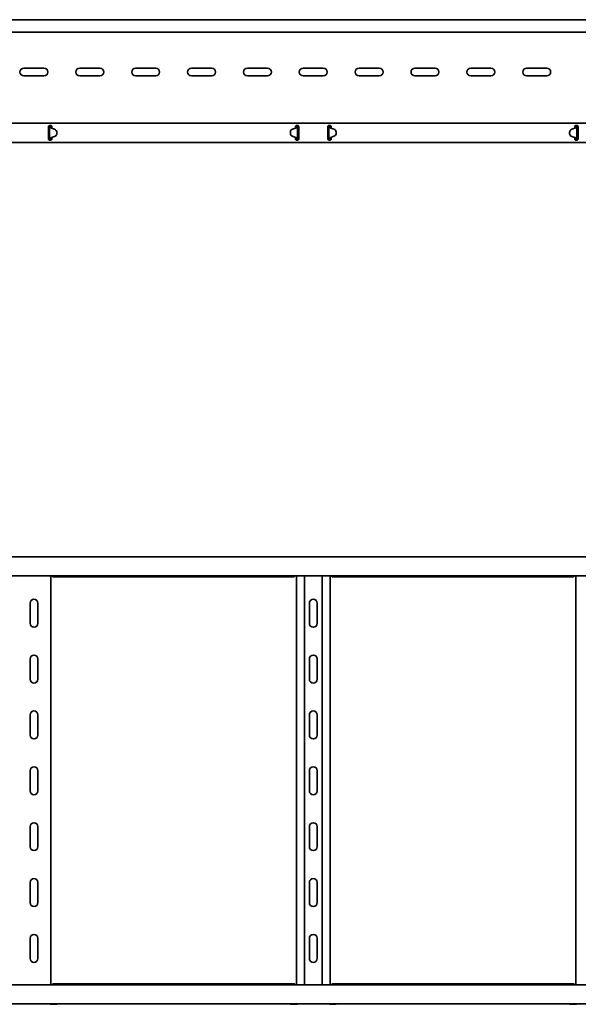
# Model space of a CAD drawing. Units: millimetres. Extents: x 420 to 4209, y 5019 to 6017.
# Drawn here: x 1821 to 2321, y 5019 to 5900 of the extents above; entities that cross this region are included whole.
import ezdxf

# ---------------------------------------------------------------- set-up
doc = ezdxf.new("R2010")
doc.units = ezdxf.units.MM
doc.layers.add('Visible Edges(DIN)', color=7, linetype='Continuous', lineweight=35)

msp = doc.modelspace()

# ---------------------------------------------------------------- linework, layer by layer
at = {"layer": 'Visible Edges(DIN)'}
for p, q in [((4209.12, 5900.33), (1209.12, 5900.33)), ((4204.12, 5889.08), (1214.12, 5889.08)), ((1825.12, 5856.96), (1843.12, 5856.96)), ((1875.12, 5856.96), (1893.12, 5856.96)), ((1925.12, 5856.96), (1943.12, 5856.96)), ((1975.12, 5856.96), (1993.12, 5856.96)), ((2025.12, 5856.96), (2043.12, 5856.96)), ((2075.12, 5856.96), (2093.12, 5856.96)), ((2125.12, 5856.96), (2143.12, 5856.96)), ((2175.12, 5856.96), (2193.12, 5856.96)), ((2225.12, 5856.96), (2243.12, 5856.96)), ((2275.12, 5856.96), (2293.12, 5856.96)), ((1843.12, 5849.96), (1825.12, 5849.96)), ((1893.12, 5849.96), (1875.12, 5849.96)), ((1943.12, 5849.96), (1925.12, 5849.96)), ((1993.12, 5849.96), (1975.12, 5849.96)), ((2043.12, 5849.96), (2025.12, 5849.96)), ((2093.12, 5849.96), (2075.12, 5849.96)), ((2143.12, 5849.96), (2125.12, 5849.96)), ((2193.12, 5849.96), (2175.12, 5849.96)), ((2243.12, 5849.96), (2225.12, 5849.96)), ((2293.12, 5849.96), (2275.12, 5849.96)), ((1209.12, 5807.83), (4209.12, 5807.83)), ((1847.12, 5804.58), (1847.12, 5803.57)), ((1847.12, 5803), (1847.12, 5803.57)), ((1847.12, 5802.12), (1847.12, 5803)), ((1847.12, 5796.05), (1847.12, 5802.12)), ((1848.12, 5805.58), (1849.12, 5805.58)), ((1848.45, 5804.58), (1848.12, 5804.58)), ((1848.12, 5793.58), (1848.12, 5804.58)), ((1848.89, 5804.58), (1848.45, 5804.58)), ((1849.12, 5804.58), (1848.89, 5804.58)), ((1852.66, 5802.21), (1849.91, 5803.24)), ((1850.12, 5803.57), (1850.12, 5804.58)), ((1850.12, 5803.57), (1850.12, 5803.16)), ((2063.62, 5799.59), (2063.61, 5798.79)), ((2065.62, 5802.39), (2068.39, 5803.38)), ((2068.39, 5803.37), (2065.62, 5802.39)), ((2068.12, 5804.58), (2068.12, 5803.57)), ((2068.12, 5803.28), (2068.12, 5803.57)), ((2069.02, 5803.74), (2069.02, 5803.74)), ((2069.02, 5803.73), (2069.02, 5803.74)), ((2069.12, 5805.58), (2070.12, 5805.58)), ((2069.34, 5804.59), (2069.12, 5804.59)), ((2069.79, 5804.59), (2069.34, 5804.59)), ((2070.12, 5804.59), (2069.79, 5804.59)), ((2070.12, 5804.59), (2070.12, 5793.58)), ((2071.12, 5803.57), (2071.12, 5804.58)), ((2071.12, 5803.57), (2071.12, 5803)), ((2071.12, 5803), (2071.12, 5802.12)), ((2071.12, 5802.12), (2071.12, 5796.05)), ((2097.12, 5804.58), (2097.12, 5803.57)), ((2097.12, 5803), (2097.12, 5803.57)), ((2097.12, 5802.12), (2097.12, 5803)), ((2097.12, 5796.05), (2097.12, 5802.12)), ((2098.12, 5805.58), (2099.12, 5805.58)), ((2098.45, 5804.59), (2098.12, 5804.59)), ((2098.12, 5793.58), (2098.12, 5804.59)), ((2098.89, 5804.59), (2098.45, 5804.59)), ((2099.12, 5804.59), (2098.89, 5804.59)), ((2099.22, 5803.74), (2099.22, 5803.73)), ((2099.22, 5803.74), (2099.22, 5803.74)), ((2099.84, 5803.38), (2102.62, 5802.39)), ((2102.62, 5802.39), (2099.84, 5803.37)), ((2100.12, 5803.57), (2100.12, 5804.58)), ((2100.12, 5803.57), (2100.12, 5803.28)), ((2104.61, 5799.59), (2104.62, 5798.79)), ((2318.32, 5803.24), (2315.57, 5802.21)), ((2318.12, 5804.58), (2318.12, 5803.57)), ((2318.12, 5803.16), (2318.12, 5803.57)), ((2319.12, 5805.58), (2320.12, 5805.58)), ((2319.34, 5804.58), (2319.12, 5804.58)), ((2319.79, 5804.58), (2319.34, 5804.58)), ((2320.12, 5804.58), (2319.79, 5804.58)), ((2320.12, 5804.58), (2320.12, 5793.58)), ((2321.12, 5803.57), (2321.12, 5804.58)), ((2321.12, 5803.57), (2321.12, 5803)), ((2321.12, 5803), (2321.12, 5802.12)), ((2321.12, 5802.12), (2321.12, 5796.05)), ((1847.12, 5795.17), (1847.12, 5796.05)), ((1847.12, 5794.6), (1847.12, 5795.17)), ((1847.12, 5794.6), (1847.12, 5793.58)), ((1848.12, 5793.58), (1848.45, 5793.58)), ((1849.12, 5792.58), (1848.12, 5792.58)), ((1848.45, 5793.58), (1848.89, 5793.58)), ((1848.89, 5793.58), (1849.12, 5793.58)), ((1849.22, 5794.43), (1849.22, 5794.42)), ((1849.22, 5794.42), (1849.22, 5794.42)), ((1849.62, 5794.69), (1849.62, 5794.49)), ((1849.62, 5794.49), (1850.12, 5794.06)), ((1849.84, 5794.79), (1852.62, 5795.78)), ((1852.62, 5795.77), (1849.84, 5794.78)), ((1850.12, 5794.88), (1850.12, 5794.6)), ((1850.12, 5793.58), (1850.12, 5794.6)), ((1854.61, 5798.58), (1854.62, 5799.38)), ((1854.61, 5798.57), (1854.62, 5799.37)), ((1854.62, 5799.4), (1854.62, 5799.39)), ((2063.62, 5799.58), (2063.61, 5798.78)), ((2063.61, 5798.76), (2063.61, 5798.77)), ((2065.57, 5795.95), (2068.32, 5794.92)), ((2068.12, 5794.6), (2068.12, 5795)), ((2068.12, 5794.99), (2068.14, 5794.99)), ((2068.12, 5794.6), (2068.12, 5793.58)), ((2068.12, 5794.06), (2068.62, 5794.49)), ((2068.62, 5794.49), (2068.62, 5794.79)), ((2069.12, 5793.58), (2069.34, 5793.58)), ((2070.12, 5792.58), (2069.12, 5792.58)), ((2069.34, 5793.58), (2069.79, 5793.58)), ((2069.79, 5793.58), (2070.12, 5793.58)), ((2071.12, 5796.05), (2071.12, 5795.17)), ((2071.12, 5795.17), (2071.12, 5794.6)), ((2071.12, 5793.58), (2071.12, 5794.6)), ((2097.12, 5795.17), (2097.12, 5796.05)), ((2097.12, 5794.6), (2097.12, 5795.17)), ((2097.12, 5794.6), (2097.12, 5793.58)), ((2098.12, 5793.58), (2098.45, 5793.58)), ((2099.12, 5792.58), (2098.12, 5792.58)), ((2098.45, 5793.58), (2098.89, 5793.58)), ((2098.89, 5793.58), (2099.12, 5793.58)), ((2099.62, 5794.79), (2099.62, 5794.49)), ((2099.62, 5794.49), (2100.12, 5794.06)), ((2099.91, 5794.92), (2102.66, 5795.95)), ((2100.09, 5794.99), (2100.12, 5794.99)), ((2100.12, 5795), (2100.12, 5794.6)), ((2100.12, 5793.58), (2100.12, 5794.6)), ((2104.61, 5799.58), (2104.62, 5798.78)), ((2104.62, 5798.76), (2104.62, 5798.77)), ((2313.61, 5799.4), (2313.61, 5799.39)), ((2313.62, 5798.58), (2313.61, 5799.38)), ((2313.62, 5798.57), (2313.61, 5799.37)), ((2315.62, 5795.78), (2318.39, 5794.79)), ((2318.39, 5794.78), (2315.62, 5795.77)), ((2318.12, 5794.6), (2318.12, 5794.88)), ((2318.12, 5794.6), (2318.12, 5793.58)), ((2318.12, 5794.06), (2318.62, 5794.49)), ((2318.62, 5794.49), (2318.62, 5794.69)), ((2319.02, 5794.42), (2319.02, 5794.43)), ((2319.02, 5794.42), (2319.02, 5794.42)), ((2319.12, 5793.58), (2319.34, 5793.58)), ((2320.12, 5792.58), (2319.12, 5792.58)), ((2319.34, 5793.58), (2319.79, 5793.58)), ((2319.79, 5793.58), (2320.12, 5793.58)), ((2321.12, 5796.05), (2321.12, 5795.17)), ((2321.12, 5795.17), (2321.12, 5794.6)), ((2321.12, 5793.58), (2321.12, 5794.6)), ((1209.12, 5790.33), (4209.12, 5790.33)), ((1209.12, 5419.43), (4209.12, 5419.43)), ((1209.12, 5402.43), (4209.12, 5402.43)), ((1849.12, 5402.43), (1849.12, 5036.43)), ((2066.87, 5401.54), (1851.36, 5401.54)), ((2069.12, 5036.43), (2069.12, 5402.43)), ((2076.23, 5036.43), (2076.23, 5402.43)), ((2092.01, 5036.43), (2092.01, 5402.43)), ((2099.12, 5402.43), (2099.12, 5036.43)), ((2316.87, 5401.54), (2101.36, 5401.54)), ((2319.12, 5036.43), (2319.12, 5402.43)), ((1830.62, 5360), (1830.62, 5378)), ((1837.62, 5378), (1837.62, 5360)), ((2080.62, 5360), (2080.62, 5378)), ((2087.62, 5378), (2087.62, 5360)), ((1830.62, 5310), (1830.62, 5328)), ((1837.62, 5328), (1837.62, 5310)), ((2080.62, 5310), (2080.62, 5328)), ((2087.62, 5328), (2087.62, 5310)), ((1830.62, 5260), (1830.62, 5278)), ((1837.62, 5278), (1837.62, 5260)), ((2080.62, 5260), (2080.62, 5278)), ((2087.62, 5278), (2087.62, 5260)), ((1830.62, 5210), (1830.62, 5228)), ((1837.62, 5228), (1837.62, 5210)), ((2080.62, 5210), (2080.62, 5228)), ((2087.62, 5228), (2087.62, 5210)), ((1830.62, 5160), (1830.62, 5178)), ((1837.62, 5178), (1837.62, 5160)), ((2080.62, 5160), (2080.62, 5178)), ((2087.62, 5178), (2087.62, 5160)), ((1830.62, 5110), (1830.62, 5128)), ((1837.62, 5128), (1837.62, 5110)), ((2080.62, 5110), (2080.62, 5128)), ((2087.62, 5128), (2087.62, 5110)), ((1830.62, 5060), (1830.62, 5078)), ((1837.62, 5078), (1837.62, 5060)), ((2080.62, 5060), (2080.62, 5078)), ((2087.62, 5078), (2087.62, 5060)), ((4209.12, 5036.43), (1209.12, 5036.43)), ((1851.36, 5037.33), (2066.87, 5037.33)), ((2101.36, 5037.33), (2316.87, 5037.33)), ((4209.12, 5019.43), (1209.12, 5019.43)), ((1849.22, 5019.43), (1849.22, 5019.01)), ((1849.84, 5018.94), (1852.62, 5018.95)), ((1852.66, 5019), (1849.91, 5019.01)), ((1854.61, 5018.97), (1854.62, 5018.98)), ((1854.62, 5018.98), (1854.62, 5019.43)), ((2063.61, 5018.98), (2063.61, 5019.43)), ((2063.62, 5018.97), (2063.61, 5018.98)), ((2068.39, 5018.94), (2065.62, 5018.95)), ((2069.02, 5018.94), (2069.02, 5019.43)), ((2099.22, 5019.43), (2099.22, 5018.94)), ((2102.62, 5018.95), (2099.84, 5018.94)), ((2104.61, 5018.97), (2104.62, 5018.98)), ((2104.62, 5018.98), (2104.62, 5019.43)), ((2313.61, 5018.98), (2313.61, 5019.43)), ((2313.62, 5018.97), (2313.61, 5018.98)), ((2318.32, 5019.01), (2315.57, 5019)), ((2315.62, 5018.95), (2318.39, 5018.94)), ((2319.02, 5019.01), (2319.02, 5019.43))]:
    msp.add_line(p, q, dxfattribs=at)
for centre, start, end in [((1825.12, 5853.46), 90, 270), ((1843.12, 5853.46), 270, 90), ((1875.12, 5853.46), 90, 270), ((1893.12, 5853.46), 270, 90), ((1925.12, 5853.46), 90, 270), ((1943.12, 5853.46), 270, 90), ((1975.12, 5853.46), 90, 270), ((1993.12, 5853.46), 270, 90), ((2025.12, 5853.46), 90, 270), ((2043.12, 5853.46), 270, 90), ((2075.12, 5853.46), 90, 270), ((2093.12, 5853.46), 270, 90), ((2125.12, 5853.46), 90, 270), ((2143.12, 5853.46), 270, 90), ((2175.12, 5853.46), 90, 270), ((2193.12, 5853.46), 270, 90), ((2225.12, 5853.46), 90, 270), ((2243.12, 5853.46), 270, 90), ((2275.12, 5853.46), 90, 270), ((2293.12, 5853.46), 270, 90), ((1834.12, 5378), 0, 180), ((2084.12, 5378), 0, 180), ((1834.12, 5360), 180, 0), ((2084.12, 5360), 180, 0), ((1834.12, 5328), 0, 180), ((2084.12, 5328), 0, 180), ((1834.12, 5310), 180, 0), ((2084.12, 5310), 180, 0), ((1834.12, 5278), 0, 180), ((2084.12, 5278), 0, 180), ((1834.12, 5260), 180, 0), ((2084.12, 5260), 180, 0), ((1834.12, 5228), 0, 180), ((2084.12, 5228), 0, 180), ((1834.12, 5210), 180, 0), ((2084.12, 5210), 180, 0), ((1834.12, 5178), 0, 180), ((2084.12, 5178), 0, 180), ((1834.12, 5160), 180, 0), ((2084.12, 5160), 180, 0), ((1834.12, 5128), 0, 180), ((2084.12, 5128), 0, 180), ((1834.12, 5110), 180, 0), ((2084.12, 5110), 180, 0), ((1834.12, 5078), 0, 180), ((2084.12, 5078), 0, 180), ((1834.12, 5060), 180, 0), ((2084.12, 5060), 180, 0)]:
    msp.add_arc(centre, 3.5, start, end, dxfattribs=at)
for centre, major_axis, ratio, start_param, end_param in [((1850.6, 5805.11), (-2, 0), 0.99997, 0.802801, 1.214039), ((1851.62, 5799.4), (3, 0), 0.99997, 6.275494, 7.497224), ((2066.62, 5799.57), (-3, 0), 0.99997, 5.053763, 6.275494), ((2066.62, 5799.56), (-3, 0), 0.99997, 5.053763, 6.275494), ((2067.72, 5805.26), (2, 0), 0.99997, 5.053763, 5.417005), ((2067.72, 5805.26), (-2, 0), 0.99997, 1.912171, 2.275412), ((2100.51, 5805.26), (2, 0), 0.99997, 4.007773, 4.371015), ((2100.51, 5805.26), (-2, 0), 0.99997, 0.86618, 1.229422), ((2101.61, 5799.57), (3, 0), 0.99997, 0.007691, 1.229422), ((2101.61, 5799.56), (3, 0), 0.99997, 0.007691, 1.229422), ((2316.61, 5799.4), (-3, 0), 0.99997, 5.069146, 6.290877), ((2317.63, 5805.11), (-2, 0), 0.99997, 1.927554, 2.338792), ((1850.51, 5792.91), (2, 0), 0.99997, 1.912171, 2.275412), ((1850.51, 5792.9), (-2, 0), 0.99997, 5.053763, 5.417005), ((1851.61, 5798.6), (3, 0), 0.99997, 5.053763, 6.275494), ((1851.61, 5798.59), (3, 0), 0.99997, 5.053763, 6.275494), ((1851.62, 5799.39), (3, 0), 0.99997, 6.275494, 6.283185), ((2066.61, 5798.76), (-3, 0), 0.99997, 6.275494, 7.497224), ((2066.61, 5798.77), (-3, 0), 0.99997, 6.275494, 6.283185), ((2067.63, 5793.05), (2, 0), 0.99997, 0.802801, 1.214039), ((2100.6, 5793.05), (2, 0), 0.99997, 1.927554, 2.338792), ((2101.62, 5798.76), (3, 0), 0.99997, 5.069146, 6.290877), ((2101.62, 5798.77), (3, 0), 0.99997, 0, 0.007691), ((2316.61, 5799.39), (-3, 0), 0.99997, 0, 0.007691), ((2316.62, 5798.6), (-3, 0), 0.99997, 0.007691, 1.229422), ((2316.62, 5798.59), (-3, 0), 0.99997, 0.007691, 1.229422), ((2317.72, 5792.91), (2, 0), 0.99997, 0.86618, 1.229422), ((2317.72, 5792.9), (-2, 0), 0.99997, 4.007773, 4.371015), ((1850.6, 5019.02), (-2, 0), 0.007691, 0.802801, 1.214039), ((1850.51, 5018.93), (2, 0), 0.007691, 1.912171, 2.275412), ((1851.61, 5018.97), (3, 0), 0.007691, 5.053763, 6.275494), ((1851.62, 5018.98), (3, 0), 0.007691, 6.275494, 7.497224), ((2066.61, 5018.98), (-3, 0), 0.007691, 0, 0.007691), ((2066.62, 5018.97), (-3, 0), 0.007691, 0.007691, 1.229422), ((2067.72, 5018.93), (-2, 0), 0.007691, 4.007773, 4.371015), ((2100.51, 5018.93), (-2, 0), 0.007691, 5.053763, 5.417005), ((2101.61, 5018.97), (3, 0), 0.007691, 5.053763, 6.275494), ((2101.62, 5018.98), (3, 0), 0.007691, 6.275494, 6.283185), ((2316.61, 5018.98), (-3, 0), 0.007691, 5.069146, 6.290877), ((2316.62, 5018.97), (-3, 0), 0.007691, 0.007691, 1.229422), ((2317.63, 5019.02), (-2, 0), 0.007691, 1.927554, 2.338792), ((2317.72, 5018.93), (2, 0), 0.007691, 0.86618, 1.229422)]:
    msp.add_ellipse(centre, major_axis=major_axis, ratio=ratio, start_param=start_param, end_param=end_param, dxfattribs=at)
for points, knots in [([(1847.12, 5804.58), (1847.12, 5804.71), (1847.14, 5804.84), (1847.24, 5805.09), (1847.32, 5805.2), (1847.49, 5805.38), (1847.61, 5805.46), (1847.85, 5805.56), (1847.99, 5805.58), (1848.12, 5805.58)], [-0.1519861, -0.1519861, -0.1519861, -0.1519861, -0.113832, -0.113832, -0.0756779, -0.0756779, -0.037839, -0.037839, 0, 0, 0, 0]), ([(1848.12, 5804.58), (1848.12, 5804.76), (1848.07, 5804.93), (1847.89, 5805.24), (1847.76, 5805.36), (1847.61, 5805.45)], [0, 0, 0, 0, 0.0731628, 0.0731628, 0.1448737, 0.1448737, 0.1448737, 0.1448737]), ([(1848.59, 5803.98), (1848.46, 5804.07), (1848.35, 5804.16), (1848.21, 5804.31), (1848.18, 5804.36), (1848.13, 5804.47), (1848.12, 5804.52), (1848.12, 5804.58)], [0, 0, 0, 0, 0.056879, 0.056879, 0.0900435, 0.0900435, 0.1232083, 0.1232083, 0.1232083, 0.1232083]), ([(1849.22, 5803.68), (1849.1, 5803.72), (1848.99, 5803.76), (1848.8, 5803.86), (1848.7, 5803.91), (1848.59, 5803.98)], [0, 0, 0, 0, 0.03628707, 0.03628707, 0.06719196, 0.06719196, 0.06719196, 0.06719196]), ([(1848.84, 5805.58), (1848.9, 5805.49), (1848.95, 5805.38), (1849.07, 5805.05), (1849.12, 5804.82), (1849.12, 5804.58)], [0.2310035, 0.2310035, 0.2310035, 0.2310035, 0.2689976, 0.2689976, 0.3476872, 0.3476872, 0.3476872, 0.3476872]), ([(1849.12, 5805.58), (1849.24, 5805.58), (1849.38, 5805.56), (1849.62, 5805.46), (1849.74, 5805.38), (1849.91, 5805.2), (1849.99, 5805.09), (1850.09, 5804.84), (1850.12, 5804.71), (1850.12, 5804.58)], [0, 0, 0, 0, 0.037839, 0.037839, 0.0756779, 0.0756779, 0.113832, 0.113832, 0.1519861, 0.1519861, 0.1519861, 0.1519861]), ([(1849.12, 5804.58), (1849.12, 5804.48), (1849.12, 5804.38), (1849.13, 5804.17), (1849.15, 5804.07), (1849.16, 5803.97)], [0, 0, 0, 0, 0.03086137, 0.03086137, 0.06172275, 0.06172275, 0.06172275, 0.06172275]), ([(1849.16, 5803.97), (1849.17, 5803.92), (1849.18, 5803.86), (1849.19, 5803.76), (1849.2, 5803.72), (1849.21, 5803.68)], [0, 0, 0, 0, 0.01728199, 0.01728199, 0.03084033, 0.03084033, 0.03084033, 0.03084033]), ([(2068.12, 5804.58), (2068.12, 5804.71), (2068.14, 5804.84), (2068.24, 5805.09), (2068.32, 5805.2), (2068.49, 5805.38), (2068.61, 5805.46), (2068.85, 5805.56), (2068.99, 5805.58), (2069.12, 5805.58)], [-0.1519861, -0.1519861, -0.1519861, -0.1519861, -0.113832, -0.113832, -0.0756779, -0.0756779, -0.037839, -0.037839, 0, 0, 0, 0]), ([(2069.79, 5804.1), (2069.66, 5804), (2069.53, 5803.94), (2069.31, 5803.84), (2069.16, 5803.78), (2069.02, 5803.73)], [0, 0, 0, 0, 0.060969, 0.060969, 0.1461825, 0.1461825, 0.1461825, 0.1461825]), ([(2069.02, 5803.74), (2069.03, 5803.79), (2069.04, 5803.85), (2069.07, 5803.97), (2069.08, 5804.04), (2069.09, 5804.1)], [0, 0, 0, 0, 0.01678492, 0.01678492, 0.03761713, 0.03761713, 0.03761713, 0.03761713]), ([(2069.09, 5804.1), (2069.09, 5804.19), (2069.1, 5804.26), (2069.11, 5804.43), (2069.12, 5804.5), (2069.12, 5804.59)], [0, 0, 0, 0, 0.02439635, 0.02439635, 0.04879269, 0.04879269, 0.04879269, 0.04879269]), ([(2069.12, 5804.59), (2069.12, 5804.87), (2069.18, 5805.16), (2069.32, 5805.48), (2069.35, 5805.53), (2069.38, 5805.58)], [0, 0, 0, 0, 0.0951794, 0.0951794, 0.1158166, 0.1158166, 0.1158166, 0.1158166]), ([(2070.12, 5804.59), (2070.12, 5804.5), (2070.09, 5804.42), (2069.97, 5804.26), (2069.89, 5804.18), (2069.79, 5804.1)], [0, 0, 0, 0, 0.04999725, 0.04999725, 0.0999945, 0.0999945, 0.0999945, 0.0999945]), ([(2070.12, 5805.58), (2070.24, 5805.58), (2070.38, 5805.56), (2070.62, 5805.46), (2070.74, 5805.38), (2070.91, 5805.2), (2070.99, 5805.09), (2071.09, 5804.84), (2071.12, 5804.71), (2071.12, 5804.58)], [0, 0, 0, 0, 0.037839, 0.037839, 0.0756779, 0.0756779, 0.113832, 0.113832, 0.1519861, 0.1519861, 0.1519861, 0.1519861]), ([(2070.61, 5805.45), (2070.48, 5805.38), (2070.37, 5805.27), (2070.23, 5805.06), (2070.19, 5804.97), (2070.13, 5804.78), (2070.12, 5804.68), (2070.12, 5804.59)], [0.0840412, 0.0840412, 0.0840412, 0.0840412, 0.146306, 0.146306, 0.1869397, 0.1869397, 0.2275733, 0.2275733, 0.2275733, 0.2275733]), ([(2097.12, 5804.58), (2097.12, 5804.71), (2097.14, 5804.84), (2097.24, 5805.09), (2097.32, 5805.2), (2097.49, 5805.38), (2097.61, 5805.46), (2097.85, 5805.56), (2097.99, 5805.58), (2098.12, 5805.58)], [-0.1519861, -0.1519861, -0.1519861, -0.1519861, -0.113832, -0.113832, -0.0756779, -0.0756779, -0.037839, -0.037839, 0, 0, 0, 0]), ([(2098.12, 5804.59), (2098.12, 5804.76), (2098.07, 5804.94), (2097.89, 5805.24), (2097.77, 5805.36), (2097.62, 5805.45)], [0, 0, 0, 0, 0.0731647, 0.0731647, 0.1438345, 0.1438345, 0.1438345, 0.1438345]), ([(2098.44, 5804.1), (2098.34, 5804.18), (2098.26, 5804.26), (2098.14, 5804.42), (2098.12, 5804.5), (2098.12, 5804.59)], [0, 0, 0, 0, 0.04999725, 0.04999725, 0.0999945, 0.0999945, 0.0999945, 0.0999945]), ([(2099.22, 5803.73), (2099.07, 5803.78), (2098.93, 5803.84), (2098.7, 5803.94), (2098.57, 5804), (2098.44, 5804.1)], [0, 0, 0, 0, 0.04645271, 0.04645271, 0.07968892, 0.07968892, 0.07968892, 0.07968892]), ([(2098.85, 5805.58), (2098.89, 5805.51), (2098.93, 5805.44), (2099.06, 5805.12), (2099.12, 5804.85), (2099.12, 5804.59)], [0.251343, 0.251343, 0.251343, 0.251343, 0.2787115, 0.2787115, 0.3671107, 0.3671107, 0.3671107, 0.3671107]), ([(2099.12, 5805.58), (2099.24, 5805.58), (2099.38, 5805.56), (2099.62, 5805.46), (2099.74, 5805.38), (2099.91, 5805.2), (2099.99, 5805.09), (2100.09, 5804.84), (2100.12, 5804.71), (2100.12, 5804.58)], [0, 0, 0, 0, 0.037839, 0.037839, 0.0756779, 0.0756779, 0.113832, 0.113832, 0.1519861, 0.1519861, 0.1519861, 0.1519861]), ([(2099.12, 5804.59), (2099.12, 5804.5), (2099.12, 5804.43), (2099.13, 5804.26), (2099.14, 5804.19), (2099.15, 5804.1)], [0, 0, 0, 0, 0.02439635, 0.02439635, 0.04879269, 0.04879269, 0.04879269, 0.04879269]), ([(2099.15, 5804.1), (2099.15, 5804.04), (2099.16, 5803.97), (2099.19, 5803.85), (2099.2, 5803.8), (2099.22, 5803.74)], [0, 0, 0, 0, 0.02076877, 0.02076877, 0.03822698, 0.03822698, 0.03822698, 0.03822698]), ([(2318.12, 5804.58), (2318.12, 5804.71), (2318.14, 5804.84), (2318.24, 5805.09), (2318.32, 5805.2), (2318.49, 5805.38), (2318.61, 5805.46), (2318.85, 5805.56), (2318.99, 5805.58), (2319.12, 5805.58)], [-0.1519861, -0.1519861, -0.1519861, -0.1519861, -0.113832, -0.113832, -0.0756779, -0.0756779, -0.037839, -0.037839, 0, 0, 0, 0]), ([(2319.64, 5803.98), (2319.53, 5803.91), (2319.44, 5803.86), (2319.24, 5803.77), (2319.13, 5803.72), (2319.02, 5803.68)], [0, 0, 0, 0, 0.04246895, 0.04246895, 0.09305095, 0.09305095, 0.09305095, 0.09305095]), ([(2319.02, 5803.68), (2319.03, 5803.72), (2319.04, 5803.76), (2319.06, 5803.86), (2319.06, 5803.92), (2319.07, 5803.97)], [0.00087035, 0.00087035, 0.00087035, 0.00087035, 0.01431632, 0.01431632, 0.03145508, 0.03145508, 0.03145508, 0.03145508]), ([(2319.07, 5803.97), (2319.09, 5804.07), (2319.1, 5804.17), (2319.11, 5804.38), (2319.12, 5804.48), (2319.12, 5804.58)], [0, 0, 0, 0, 0.03086137, 0.03086137, 0.06172275, 0.06172275, 0.06172275, 0.06172275]), ([(2319.12, 5804.58), (2319.12, 5804.87), (2319.18, 5805.15), (2319.32, 5805.47), (2319.35, 5805.53), (2319.39, 5805.58)], [0, 0, 0, 0, 0.0951748, 0.0951748, 0.1167908, 0.1167908, 0.1167908, 0.1167908]), ([(2320.12, 5804.58), (2320.12, 5804.49), (2320.08, 5804.39), (2319.97, 5804.25), (2319.91, 5804.19), (2319.79, 5804.09), (2319.72, 5804.03), (2319.64, 5803.98)], [0, 0, 0, 0, 0.056879, 0.056879, 0.0900435, 0.0900435, 0.1232083, 0.1232083, 0.1232083, 0.1232083]), ([(2320.12, 5805.58), (2320.24, 5805.58), (2320.38, 5805.56), (2320.62, 5805.46), (2320.74, 5805.38), (2320.91, 5805.2), (2320.99, 5805.09), (2321.09, 5804.84), (2321.12, 5804.71), (2321.12, 5804.58)], [0, 0, 0, 0, 0.037839, 0.037839, 0.0756779, 0.0756779, 0.113832, 0.113832, 0.1519861, 0.1519861, 0.1519861, 0.1519861]), ([(2320.62, 5805.45), (2320.62, 5805.44), (2320.61, 5805.44), (2320.45, 5805.35), (2320.33, 5805.22), (2320.16, 5804.91), (2320.12, 5804.75), (2320.12, 5804.58)], [0.0710515, 0.0710515, 0.0710515, 0.0710515, 0.0731628, 0.0731628, 0.1463041, 0.1463041, 0.2158676, 0.2158676, 0.2158676, 0.2158676]), ([(1848.12, 5792.58), (1847.99, 5792.58), (1847.85, 5792.61), (1847.61, 5792.71), (1847.49, 5792.79), (1847.32, 5792.97), (1847.24, 5793.08), (1847.14, 5793.33), (1847.12, 5793.46), (1847.12, 5793.58)], [0.3149746, 0.3149746, 0.3149746, 0.3149746, 0.3528136, 0.3528136, 0.3906526, 0.3906526, 0.4288067, 0.4288067, 0.4669608, 0.4669608, 0.4669608, 0.4669608]), ([(1847.62, 5792.71), (1847.75, 5792.79), (1847.86, 5792.89), (1848, 5793.1), (1848.04, 5793.19), (1848.1, 5793.38), (1848.12, 5793.48), (1848.12, 5793.58)], [0.0849728, 0.0849728, 0.0849728, 0.0849728, 0.146306, 0.146306, 0.1869397, 0.1869397, 0.2275733, 0.2275733, 0.2275733, 0.2275733]), ([(1848.12, 5793.58), (1848.12, 5793.66), (1848.14, 5793.74), (1848.26, 5793.9), (1848.34, 5793.98), (1848.44, 5794.06)], [0, 0, 0, 0, 0.04999725, 0.04999725, 0.0999945, 0.0999945, 0.0999945, 0.0999945]), ([(1848.44, 5794.06), (1848.57, 5794.16), (1848.7, 5794.22), (1848.93, 5794.33), (1849.07, 5794.38), (1849.22, 5794.43)], [0, 0, 0, 0, 0.060969, 0.060969, 0.1461825, 0.1461825, 0.1461825, 0.1461825]), ([(1849.12, 5793.58), (1849.12, 5793.29), (1849.05, 5793), (1848.91, 5792.69), (1848.88, 5792.64), (1848.85, 5792.58)], [0, 0, 0, 0, 0.0951794, 0.0951794, 0.1149522, 0.1149522, 0.1149522, 0.1149522]), ([(1849.15, 5794.06), (1849.14, 5793.98), (1849.13, 5793.9), (1849.12, 5793.74), (1849.12, 5793.66), (1849.12, 5793.58)], [0, 0, 0, 0, 0.02439635, 0.02439635, 0.04879269, 0.04879269, 0.04879269, 0.04879269]), ([(1850.12, 5793.58), (1850.12, 5793.46), (1850.09, 5793.33), (1849.99, 5793.08), (1849.91, 5792.97), (1849.74, 5792.79), (1849.62, 5792.71), (1849.38, 5792.61), (1849.24, 5792.58), (1849.12, 5792.58)], [0.1629885, 0.1629885, 0.1629885, 0.1629885, 0.2011426, 0.2011426, 0.2392967, 0.2392967, 0.2771356, 0.2771356, 0.3149746, 0.3149746, 0.3149746, 0.3149746]), ([(1849.22, 5794.42), (1849.2, 5794.37), (1849.19, 5794.31), (1849.16, 5794.19), (1849.15, 5794.13), (1849.15, 5794.06)], [0, 0, 0, 0, 0.01678492, 0.01678492, 0.03761713, 0.03761713, 0.03761713, 0.03761713]), ([(2069.12, 5792.58), (2068.99, 5792.58), (2068.85, 5792.61), (2068.61, 5792.71), (2068.49, 5792.79), (2068.32, 5792.97), (2068.24, 5793.08), (2068.14, 5793.33), (2068.12, 5793.46), (2068.12, 5793.58)], [0.3149746, 0.3149746, 0.3149746, 0.3149746, 0.3528136, 0.3528136, 0.3906526, 0.3906526, 0.4288067, 0.4288067, 0.4669608, 0.4669608, 0.4669608, 0.4669608]), ([(2069.02, 5794.49), (2069.13, 5794.44), (2069.24, 5794.4), (2069.43, 5794.31), (2069.53, 5794.25), (2069.64, 5794.18)], [0, 0, 0, 0, 0.03628707, 0.03628707, 0.06719196, 0.06719196, 0.06719196, 0.06719196]), ([(2069.07, 5794.19), (2069.06, 5794.25), (2069.06, 5794.3), (2069.04, 5794.4), (2069.03, 5794.44), (2069.02, 5794.49)], [0, 0, 0, 0, 0.01728199, 0.01728199, 0.03084033, 0.03084033, 0.03084033, 0.03084033]), ([(2069.12, 5793.58), (2069.12, 5793.69), (2069.11, 5793.79), (2069.1, 5793.99), (2069.09, 5794.09), (2069.07, 5794.19)], [0, 0, 0, 0, 0.03086137, 0.03086137, 0.06172275, 0.06172275, 0.06172275, 0.06172275]), ([(2069.38, 5792.58), (2069.33, 5792.68), (2069.28, 5792.78), (2069.16, 5793.11), (2069.12, 5793.35), (2069.12, 5793.58)], [0.2318701, 0.2318701, 0.2318701, 0.2318701, 0.2689976, 0.2689976, 0.3476872, 0.3476872, 0.3476872, 0.3476872]), ([(2069.64, 5794.18), (2069.77, 5794.09), (2069.89, 5794), (2070.02, 5793.85), (2070.05, 5793.8), (2070.1, 5793.69), (2070.12, 5793.64), (2070.12, 5793.58)], [0, 0, 0, 0, 0.056879, 0.056879, 0.0900435, 0.0900435, 0.1232083, 0.1232083, 0.1232083, 0.1232083]), ([(2071.12, 5793.58), (2071.12, 5793.46), (2071.09, 5793.33), (2070.99, 5793.08), (2070.91, 5792.97), (2070.74, 5792.79), (2070.62, 5792.71), (2070.38, 5792.61), (2070.24, 5792.58), (2070.12, 5792.58)], [0.1629885, 0.1629885, 0.1629885, 0.1629885, 0.2011426, 0.2011426, 0.2392967, 0.2392967, 0.2771356, 0.2771356, 0.3149746, 0.3149746, 0.3149746, 0.3149746]), ([(2070.12, 5793.58), (2070.12, 5793.41), (2070.16, 5793.23), (2070.34, 5792.93), (2070.47, 5792.8), (2070.62, 5792.72)], [0, 0, 0, 0, 0.0731628, 0.0731628, 0.1439496, 0.1439496, 0.1439496, 0.1439496]), ([(2098.12, 5792.58), (2097.99, 5792.58), (2097.85, 5792.61), (2097.61, 5792.71), (2097.49, 5792.79), (2097.32, 5792.97), (2097.24, 5793.08), (2097.14, 5793.33), (2097.12, 5793.46), (2097.12, 5793.58)], [0.3149746, 0.3149746, 0.3149746, 0.3149746, 0.3528136, 0.3528136, 0.3906526, 0.3906526, 0.4288067, 0.4288067, 0.4669608, 0.4669608, 0.4669608, 0.4669608]), ([(2097.62, 5792.72), (2097.62, 5792.72), (2097.62, 5792.72), (2097.78, 5792.81), (2097.9, 5792.94), (2098.07, 5793.25), (2098.12, 5793.41), (2098.12, 5793.58)], [0.0719755, 0.0719755, 0.0719755, 0.0719755, 0.0731628, 0.0731628, 0.1463041, 0.1463041, 0.2158676, 0.2158676, 0.2158676, 0.2158676]), ([(2098.12, 5793.58), (2098.12, 5793.68), (2098.15, 5793.77), (2098.27, 5793.91), (2098.32, 5793.97), (2098.44, 5794.08), (2098.52, 5794.13), (2098.59, 5794.18)], [0, 0, 0, 0, 0.056879, 0.056879, 0.0900435, 0.0900435, 0.1232083, 0.1232083, 0.1232083, 0.1232083]), ([(2098.59, 5794.18), (2098.7, 5794.25), (2098.79, 5794.3), (2098.99, 5794.4), (2099.1, 5794.44), (2099.22, 5794.49)], [0, 0, 0, 0, 0.04246895, 0.04246895, 0.09305095, 0.09305095, 0.09305095, 0.09305095]), ([(2099.12, 5793.58), (2099.12, 5793.3), (2099.05, 5793.01), (2098.91, 5792.69), (2098.88, 5792.64), (2098.85, 5792.58)], [0, 0, 0, 0, 0.0951748, 0.0951748, 0.1159241, 0.1159241, 0.1159241, 0.1159241]), ([(2099.16, 5794.19), (2099.15, 5794.09), (2099.13, 5793.99), (2099.12, 5793.79), (2099.12, 5793.69), (2099.12, 5793.58)], [0, 0, 0, 0, 0.03086137, 0.03086137, 0.06172275, 0.06172275, 0.06172275, 0.06172275]), ([(2100.12, 5793.58), (2100.12, 5793.46), (2100.09, 5793.33), (2099.99, 5793.08), (2099.91, 5792.97), (2099.74, 5792.79), (2099.62, 5792.71), (2099.38, 5792.61), (2099.24, 5792.58), (2099.12, 5792.58)], [0.1629885, 0.1629885, 0.1629885, 0.1629885, 0.2011426, 0.2011426, 0.2392967, 0.2392967, 0.2771356, 0.2771356, 0.3149746, 0.3149746, 0.3149746, 0.3149746]), ([(2099.21, 5794.49), (2099.2, 5794.44), (2099.19, 5794.4), (2099.18, 5794.3), (2099.17, 5794.25), (2099.16, 5794.19)], [0.00087035, 0.00087035, 0.00087035, 0.00087035, 0.01431632, 0.01431632, 0.03145508, 0.03145508, 0.03145508, 0.03145508]), ([(2319.12, 5792.58), (2318.99, 5792.58), (2318.85, 5792.61), (2318.61, 5792.71), (2318.49, 5792.79), (2318.32, 5792.97), (2318.24, 5793.08), (2318.14, 5793.33), (2318.12, 5793.46), (2318.12, 5793.58)], [0.3149746, 0.3149746, 0.3149746, 0.3149746, 0.3528136, 0.3528136, 0.3906526, 0.3906526, 0.4288067, 0.4288067, 0.4669608, 0.4669608, 0.4669608, 0.4669608]), ([(2319.02, 5794.43), (2319.16, 5794.38), (2319.31, 5794.33), (2319.53, 5794.22), (2319.66, 5794.16), (2319.79, 5794.06)], [0, 0, 0, 0, 0.04645271, 0.04645271, 0.07968892, 0.07968892, 0.07968892, 0.07968892]), ([(2319.09, 5794.06), (2319.08, 5794.13), (2319.07, 5794.19), (2319.04, 5794.31), (2319.03, 5794.37), (2319.02, 5794.42)], [0, 0, 0, 0, 0.02076877, 0.02076877, 0.03822698, 0.03822698, 0.03822698, 0.03822698]), ([(2319.12, 5793.58), (2319.12, 5793.66), (2319.11, 5793.74), (2319.1, 5793.9), (2319.09, 5793.98), (2319.09, 5794.06)], [0, 0, 0, 0, 0.02439635, 0.02439635, 0.04879269, 0.04879269, 0.04879269, 0.04879269]), ([(2319.38, 5792.58), (2319.34, 5792.65), (2319.3, 5792.73), (2319.17, 5793.05), (2319.12, 5793.31), (2319.12, 5793.58)], [0.2522077, 0.2522077, 0.2522077, 0.2522077, 0.2787115, 0.2787115, 0.3671107, 0.3671107, 0.3671107, 0.3671107]), ([(2319.79, 5794.06), (2319.89, 5793.98), (2319.97, 5793.9), (2320.09, 5793.74), (2320.12, 5793.66), (2320.12, 5793.58)], [0, 0, 0, 0, 0.04999725, 0.04999725, 0.0999945, 0.0999945, 0.0999945, 0.0999945]), ([(2321.12, 5793.58), (2321.12, 5793.46), (2321.09, 5793.33), (2320.99, 5793.08), (2320.91, 5792.97), (2320.74, 5792.79), (2320.62, 5792.71), (2320.38, 5792.61), (2320.24, 5792.58), (2320.12, 5792.58)], [0.1629885, 0.1629885, 0.1629885, 0.1629885, 0.2011426, 0.2011426, 0.2392967, 0.2392967, 0.2771356, 0.2771356, 0.3149746, 0.3149746, 0.3149746, 0.3149746]), ([(2320.12, 5793.58), (2320.12, 5793.4), (2320.16, 5793.22), (2320.34, 5792.92), (2320.46, 5792.8), (2320.61, 5792.71)], [0, 0, 0, 0, 0.0731647, 0.0731647, 0.1429059, 0.1429059, 0.1429059, 0.1429059]), ([(1850.46, 5402.43), (1850.54, 5402.28), (1850.63, 5402.14), (1850.86, 5401.81), (1851.01, 5401.66), (1851.22, 5401.56), (1851.29, 5401.54), (1851.36, 5401.54)], [0.0473, 0.0473, 0.0473, 0.0473, 0.1146509, 0.1146509, 0.2292501, 0.2292501, 0.2845265, 0.2845265, 0.2845265, 0.2845265]), ([(2066.87, 5401.54), (2066.97, 5401.54), (2067.08, 5401.58), (2067.31, 5401.75), (2067.44, 5401.9), (2067.64, 5402.19), (2067.71, 5402.31), (2067.77, 5402.43)], [0.1465875, 0.1465875, 0.1465875, 0.1465875, 0.2292501, 0.2292501, 0.3301368, 0.3301368, 0.3837495, 0.3837495, 0.3837495, 0.3837495]), ([(2100.46, 5402.43), (2100.54, 5402.28), (2100.63, 5402.14), (2100.86, 5401.81), (2101.01, 5401.66), (2101.22, 5401.56), (2101.29, 5401.54), (2101.36, 5401.54)], [0.0473, 0.0473, 0.0473, 0.0473, 0.1146509, 0.1146509, 0.2292501, 0.2292501, 0.2845265, 0.2845265, 0.2845265, 0.2845265]), ([(2316.87, 5401.54), (2316.97, 5401.54), (2317.08, 5401.58), (2317.31, 5401.75), (2317.44, 5401.9), (2317.64, 5402.19), (2317.71, 5402.31), (2317.77, 5402.43)], [0.1465875, 0.1465875, 0.1465875, 0.1465875, 0.2292501, 0.2292501, 0.3301368, 0.3301368, 0.3837495, 0.3837495, 0.3837495, 0.3837495]), ([(1851.36, 5037.33), (1851.26, 5037.33), (1851.15, 5037.29), (1850.92, 5037.12), (1850.79, 5036.97), (1850.59, 5036.68), (1850.52, 5036.56), (1850.46, 5036.43)], [0.1465875, 0.1465875, 0.1465875, 0.1465875, 0.2292501, 0.2292501, 0.3301368, 0.3301368, 0.3837495, 0.3837495, 0.3837495, 0.3837495]), ([(2067.77, 5036.43), (2067.69, 5036.59), (2067.6, 5036.73), (2067.37, 5037.06), (2067.22, 5037.21), (2067.01, 5037.31), (2066.94, 5037.33), (2066.87, 5037.33)], [0.0473, 0.0473, 0.0473, 0.0473, 0.1146509, 0.1146509, 0.2292501, 0.2292501, 0.2845265, 0.2845265, 0.2845265, 0.2845265]), ([(2101.36, 5037.33), (2101.26, 5037.33), (2101.15, 5037.29), (2100.92, 5037.12), (2100.79, 5036.97), (2100.59, 5036.68), (2100.52, 5036.56), (2100.46, 5036.43)], [0.1465875, 0.1465875, 0.1465875, 0.1465875, 0.2292501, 0.2292501, 0.3301368, 0.3301368, 0.3837495, 0.3837495, 0.3837495, 0.3837495]), ([(2317.77, 5036.43), (2317.69, 5036.59), (2317.6, 5036.73), (2317.37, 5037.06), (2317.22, 5037.21), (2317.01, 5037.31), (2316.94, 5037.33), (2316.87, 5037.33)], [0.0473, 0.0473, 0.0473, 0.0473, 0.1146509, 0.1146509, 0.2292501, 0.2292501, 0.2845265, 0.2845265, 0.2845265, 0.2845265]), ([(1848.44, 5019.25), (1848.57, 5019.13), (1848.7, 5019.06), (1848.93, 5018.97), (1849.07, 5018.94), (1849.22, 5018.94)], [0, 0, 0, 0, 0.060969, 0.060969, 0.1461825, 0.1461825, 0.1461825, 0.1461825]), ([(1849.22, 5019.01), (1849.1, 5019.01), (1848.99, 5019.03), (1848.8, 5019.09), (1848.7, 5019.13), (1848.59, 5019.2)], [0, 0, 0, 0, 0.03628707, 0.03628707, 0.06719196, 0.06719196, 0.06719196, 0.06719196]), ([(2069.79, 5019.25), (2069.66, 5019.13), (2069.53, 5019.06), (2069.31, 5018.97), (2069.16, 5018.94), (2069.02, 5018.94)], [0, 0, 0, 0, 0.060969, 0.060969, 0.1461825, 0.1461825, 0.1461825, 0.1461825]), ([(2099.22, 5018.94), (2099.07, 5018.94), (2098.93, 5018.97), (2098.7, 5019.06), (2098.57, 5019.13), (2098.44, 5019.25)], [0, 0, 0, 0, 0.04645271, 0.04645271, 0.07968892, 0.07968892, 0.07968892, 0.07968892]), ([(2319.02, 5018.94), (2319.16, 5018.94), (2319.31, 5018.97), (2319.53, 5019.06), (2319.66, 5019.13), (2319.79, 5019.25)], [0, 0, 0, 0, 0.04645271, 0.04645271, 0.07968892, 0.07968892, 0.07968892, 0.07968892]), ([(2319.64, 5019.2), (2319.53, 5019.13), (2319.44, 5019.09), (2319.24, 5019.03), (2319.13, 5019.01), (2319.02, 5019.01)], [0, 0, 0, 0, 0.04246895, 0.04246895, 0.09305095, 0.09305095, 0.09305095, 0.09305095]), ([(2319.88, 5019.43), (2319.87, 5019.42), (2319.86, 5019.41), (2319.79, 5019.32), (2319.72, 5019.26), (2319.64, 5019.2)], [0.08432439, 0.08432439, 0.08432439, 0.08432439, 0.09004351, 0.09004351, 0.12320832, 0.12320832, 0.12320832, 0.12320832])]:
    msp.add_open_spline(points, degree=3, knots=knots, dxfattribs=at)
for points in [[(1848.29, 5019.43), (1848.34, 5019.37), (1848.39, 5019.31), (1848.44, 5019.25)], [(1848.59, 5019.2), (1848.5, 5019.27), (1848.42, 5019.35), (1848.35, 5019.43)], [(2069.94, 5019.43), (2069.89, 5019.37), (2069.84, 5019.31), (2069.79, 5019.25)], [(2098.44, 5019.25), (2098.39, 5019.31), (2098.34, 5019.37), (2098.29, 5019.43)], [(2319.79, 5019.25), (2319.84, 5019.31), (2319.89, 5019.37), (2319.94, 5019.43)]]:
    msp.add_open_spline(points, degree=3, dxfattribs=at)

doc.saveas('drawing.dxf')
